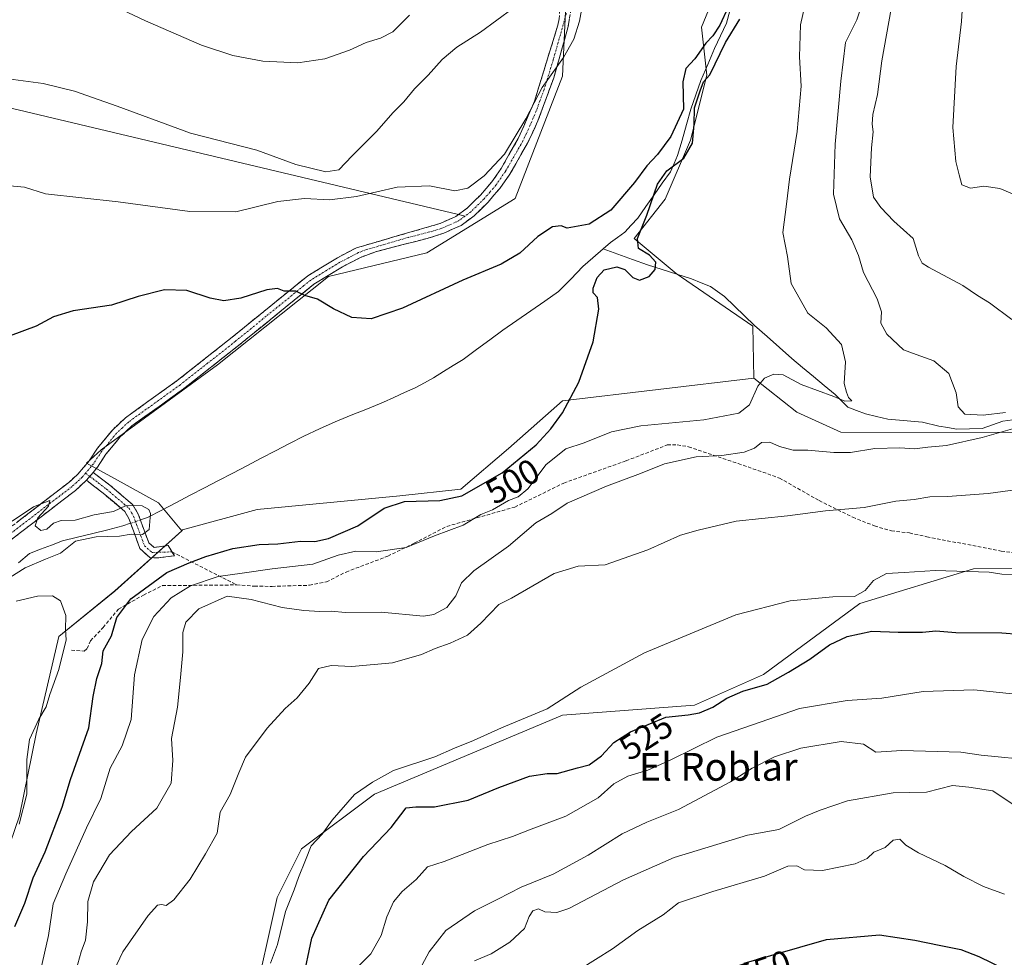
# Model space of a CAD drawing. Units: metres. Extents: x 614652 to 618114, y 4706244 to 4708614.
# Drawn here: x 616755 to 617039, y 4707812 to 4708082 of the extents above; entities that cross this region are included whole.
import ezdxf
from ezdxf.enums import TextEntityAlignment as Align

# ---------------------------------------------------------------- set-up
doc = ezdxf.new("R2010")
doc.units = ezdxf.units.M
doc.header["$MEASUREMENT"] = 0
doc.linetypes.add('TRAZO_Y_PUNTO', pattern=[1, 0.5, -0.25, 0, -0.25])
doc.linetypes.add('TRAZOSX2', pattern=[1.5, 1, -0.5])
for name, color, linetype, lineweight in [('Camino', 19, 'TRAZOSX2', 0), ('Camino Cxs', 19, 'Continuous', 0), ('Camino eje', 19, 'TRAZO_Y_PUNTO', 0), ('Corriente natural lineal', 142, 'Continuous', 13), ('Corriente natural lineal oculto', 19, 'TRAZO_Y_PUNTO', 13), ('Cultivos herbáceos CxS', 92, 'Continuous', 0), ('Cultivos leñosos CxS', 92, 'Continuous', 0), ('Curva de nivel maestra', 36, 'Continuous', 30), ('Curva de nivel normal', 36, 'Continuous', 0), ('Layer 0', 7, 'Continuous', 0), ('Matorral CxS', 135, 'Continuous', 0), ('Rótulo de curva de nivel directora', 19, 'Continuous', 0), ('Senda', 19, 'TRAZOSX2', 0), ('Texto cartográfico', 19, 'Continuous', 0)]:
    doc.layers.add(name, color=color, linetype=linetype, lineweight=lineweight)
doc.styles.add('Arial', font='txt', dxfattribs={"height": 0.2})

# ---------------------------------------------------------------- blocks, each defined once
blk = doc.blocks.new('*U155')
at = {"layer": 'Cultivos herbáceos CxS', "color": 92, "linetype": 'Continuous', "lineweight": 0}
blk.add_polyline3d([(616913.4921, 4708102.8693, 506.3078), (616911.7707, 4708065.4779, 502.5461), (616898.0781, 4708030.2519, 501.1758), (616872.6507, 4708014.5959, 500.9975), (616844.2641, 4708007.7841, 500.6833), (616812.3117, 4707982.3525, 497.2888), (616778.7655, 4707957.8423, 496.2442), (616774.5137, 4707954.0135, 496.0176), (616782.6183, 4707949.5753, 495.8084), (616795.3301, 4707942.5129, 495.9384), (616801.9875, 4707934.5239, 496.9475), (616782.6771, 4707917.1351, 499.6275), (616766.6231, 4707904.0183, 495.4296), (616760.0197, 4707875.9463, 496.7497), (616755.2613, 4707852.3499, 496.2185), (616735.0885, 4707793.5609, 498.0542)], dxfattribs=at)
blk = doc.blocks.new('*U205')
at = {"layer": 'Curva de nivel normal', "color": 36, "linetype": 'Continuous', "lineweight": 0}
for points in [[(616827.54, 4707809.9, 520), (616829.58, 4707815.29, 520), (616831.93, 4707824.82, 520), (616834.38, 4707831.07, 520), (616835.62, 4707834.6, 520), (616837.66, 4707839.55, 520), (616839.25, 4707843.76, 520), (616842.5, 4707847.12, 520), (616845.39, 4707851.09, 520), (616851.8, 4707858.53, 520), (616856.93, 4707862.08, 520), (616863.04, 4707865.39, 520), (616874.9, 4707869.38, 520), (616880.62, 4707871.85, 520), (616886.1, 4707874.1, 520), (616894.16, 4707877.75, 520), (616907.28, 4707883.23, 520), (616917.04, 4707889.41, 520), (616935.37, 4707899.32, 520), (616961.71, 4707910.24, 520), (616977.37, 4707914.27, 520), (616989.59, 4707915.44, 520), (616995.91, 4707915.56, 520), (616998.92, 4707917.25, 520), (617001.37, 4707920.2, 520), (617005.08, 4707922.21, 520), (617010.14, 4707922.44, 520), (617019.1, 4707923.04, 520), (617034.7, 4707922.59, 520), (617038.32, 4707921.97, 520), (617050.68, 4707921.84, 520)], [(617044.34, 4708030.35, 520), (617037.78, 4708033.12, 520), (617033.17, 4708033.78, 520), (617029.28, 4708033.2, 520), (617026.76, 4708034.22, 520), (617026.07, 4708037.01, 520), (617025.07, 4708040.89, 520), (617024.2, 4708050.68, 520), (617025.18, 4708068.31, 520), (617026.71, 4708081.19, 520), (617027.23, 4708089.14, 520)]]:
    blk.add_polyline3d(points, dxfattribs=at)
blk = doc.blocks.new('*U206')
at = {"layer": 'Curva de nivel normal', "color": 36, "linetype": 'Continuous', "lineweight": 0}
blk.add_polyline3d([(617042.28, 4707887.42, 530), (617030.26, 4707888.68, 530), (617015.7, 4707888.2, 530), (617003.7, 4707886.26, 530), (616993.71, 4707885.63, 530), (616980.04, 4707883.25, 530), (616968.66, 4707879.38, 530), (616956.18, 4707875, 530), (616942.93, 4707868.47, 530), (616936.29, 4707865.54, 530), (616930.51, 4707863.8, 530), (616926.56, 4707861.53, 530), (616922, 4707857.53, 530), (616912.66, 4707852.27, 530), (616902.71, 4707848.56, 530), (616897.27, 4707846.42, 530), (616890.23, 4707844.05, 530), (616877.61, 4707839.2, 530), (616872.84, 4707837.62, 530), (616869.51, 4707834.05, 530), (616865.49, 4707830.53, 530), (616863.04, 4707827.54, 530), (616861.14, 4707823.23, 530), (616859.43, 4707817.92, 530), (616856.47, 4707812.64, 530), (616851.04, 4707807.14, 530)], dxfattribs=at)
blk = doc.blocks.new('*U209')
at = {"layer": 'Curva de nivel normal', "color": 36, "linetype": 'Continuous', "lineweight": 0}
for points in [[(616749.32, 4708034.13, 505), (616756.68, 4708033.49, 505), (616762.78, 4708031.58, 505), (616783.71, 4708029.27, 505), (616804.32, 4708026.46, 505), (616817.56, 4708026.39, 505), (616829.68, 4708029.34, 505), (616837.34, 4708030.19, 505), (616844.56, 4708029.86, 505), (616852.34, 4708030.83, 505), (616864.11, 4708033.54, 505), (616873.43, 4708033.85, 505), (616880.71, 4708032.4, 505), (616884.41, 4708033.23, 505), (616889.15, 4708036.8, 505), (616894.99, 4708042.97, 505), (616901.13, 4708053.2, 505), (616905.82, 4708062.25, 505), (616912.03, 4708070.82, 505), (616914.99, 4708076.16, 505), (616916.66, 4708081.33, 505), (616917.41, 4708085.6, 505)], [(616982.66, 4708090.55, 505), (616980.34, 4708080.32, 505), (616980.06, 4708071.06, 505), (616980.52, 4708062.58, 505), (616979.3, 4708049.5, 505), (616977.1, 4708035.8, 505), (616976.32, 4708028.64, 505), (616975.26, 4708020.46, 505), (616976.59, 4708013.5, 505), (616977.63, 4708005.78, 505), (616982.4, 4707997.21, 505), (616987.73, 4707992.95, 505), (616992.09, 4707988.15, 505), (616993.27, 4707983.16, 505), (616992.89, 4707976.96, 505), (616993.56, 4707974.45, 505), (616994.12, 4707972.86, 505), (616995.13, 4707971.91, 505), (616993.1, 4707971.83, 505), (616989.91, 4707973.21, 505), (616980.52, 4707976.63, 505), (616975.36, 4707979.38, 505), (616972.6, 4707979.62, 505), (616969.91, 4707978.44, 505), (616968.06, 4707976.13, 505), (616965.63, 4707970.82, 505), (616962.49, 4707968.34, 505), (616952.47, 4707966.5, 505), (616934.32, 4707964.76, 505), (616925.85, 4707962.99, 505), (616917.99, 4707959.79, 505), (616912.71, 4707958.15, 505), (616907.04, 4707953.57, 505), (616901.71, 4707946.54, 505), (616898.98, 4707944.26, 505), (616896.14, 4707943.23, 505), (616891.57, 4707940.51, 505), (616888.21, 4707939.19, 505), (616883.12, 4707936.11, 505), (616874.86, 4707933.07, 505), (616866.67, 4707929.63, 505), (616858.07, 4707928.42, 505), (616852.18, 4707928.62, 505), (616847.07, 4707927.46, 505), (616839.76, 4707924.84, 505), (616828.07, 4707923.53, 505), (616819.46, 4707922.26, 505), (616812.51, 4707921.35, 505), (616804.48, 4707918.6, 505), (616798.92, 4707915.19, 505), (616794, 4707909.83, 505), (616790.64, 4707903.19, 505), (616788.42, 4707892.99, 505), (616787.41, 4707880.13, 505), (616784.85, 4707872.48, 505), (616781.38, 4707866.08, 505), (616778.72, 4707857.31, 505), (616774.55, 4707848.9, 505), (616768.63, 4707835.68, 505), (616764.96, 4707826.97, 505), (616763.62, 4707817.86, 505), (616760.62, 4707804.75, 505)]]:
    blk.add_polyline3d(points, dxfattribs=at)
blk = doc.blocks.new('*U210')
at = {"layer": 'Curva de nivel normal', "color": 36, "linetype": 'Continuous', "lineweight": 0}
for points in [[(616769.4, 4708092.02, 515), (616791.56, 4708081.4, 515), (616807.69, 4708074.45, 515), (616816.68, 4708071.47, 515), (616825.36, 4708069.83, 515), (616835.43, 4708069.29, 515), (616843.23, 4708070.47, 515), (616850.37, 4708073.02, 515), (616855.11, 4708075.21, 515), (616859.23, 4708076.39, 515), (616862.79, 4708078.29, 515), (616867.64, 4708083.02, 515)], [(617007.75, 4708092.52, 515), (617003.74, 4708069.92, 515), (617002.51, 4708060.2, 515), (617001.2, 4708054.48, 515), (617000.95, 4708051.7, 515), (617001.25, 4708049.48, 515), (617000.75, 4708044.85, 515), (617000.42, 4708036.52, 515), (617001.3, 4708030.59, 515), (617003.42, 4708027.67, 515), (617007.16, 4708023.72, 515), (617012.78, 4708018.71, 515), (617014.32, 4708013.7, 515), (617015.41, 4708011.63, 515), (617017.23, 4708010.43, 515), (617027.06, 4708005.18, 515), (617031.32, 4708002.24, 515), (617034.8, 4708000.13, 515), (617041.22, 4707995.36, 515)], [(617050.66, 4707947.43, 515), (617034.42, 4707945.28, 515), (617022.71, 4707944.37, 515), (617017.58, 4707944.31, 515), (617013.1, 4707943.54, 515), (617007.8, 4707943.02, 515), (616998.65, 4707941.19, 515), (616987.5, 4707940.21, 515), (616976.52, 4707938.78, 515), (616961.81, 4707937.3, 515), (616950.8, 4707934.66, 515), (616945.73, 4707933.22, 515), (616936.34, 4707929.01, 515), (616924.03, 4707924.72, 515), (616916.24, 4707924.27, 515), (616909.35, 4707922.14, 515), (616897.04, 4707915.08, 515), (616893.38, 4707913.28, 515), (616888.21, 4707907.84, 515), (616884.37, 4707904.39, 515), (616879.37, 4707902.09, 515), (616875.04, 4707900.56, 515), (616871.06, 4707898.81, 515), (616862.72, 4707896.43, 515), (616851.04, 4707895.38, 515), (616845.04, 4707895.72, 515), (616841.37, 4707894.81, 515), (616838.71, 4707890.61, 515), (616835.25, 4707886.31, 515), (616831.85, 4707883.3, 515), (616826.58, 4707877.64, 515), (616820.36, 4707869.28, 515), (616818.46, 4707864.75, 515), (616815.97, 4707858.5, 515), (616813.12, 4707853.39, 515), (616812.24, 4707847.32, 515), (616808.85, 4707841.39, 515), (616804.45, 4707834.08, 515), (616799.73, 4707828.16, 515), (616797.52, 4707826.55, 515), (616796.19, 4707826.82, 515), (616795.01, 4707826.66, 515), (616792.29, 4707823.68, 515), (616785.05, 4707813.19, 515), (616780.56, 4707803.86, 515)]]:
    blk.add_polyline3d(points, dxfattribs=at)
blk = doc.blocks.new('*U211')
at = {"layer": 'Curva de nivel normal', "color": 36, "linetype": 'Continuous', "lineweight": 0}
for points in [[(616751.99, 4708064.76, 510), (616762.08, 4708063.41, 510), (616771.08, 4708061.21, 510), (616783.37, 4708056.84, 510), (616804.57, 4708049.04, 510), (616823.66, 4708044.13, 510), (616834.87, 4708040.01, 510), (616843.49, 4708037.94, 510), (616847.25, 4708038.47, 510), (616851.12, 4708042.57, 510), (616858.22, 4708049.65, 510), (616862.87, 4708054.91, 510), (616866.02, 4708058.1, 510), (616869.11, 4708061.81, 510), (616873.02, 4708065.81, 510), (616877, 4708070.28, 510), (616881.23, 4708073.88, 510), (616888.14, 4708078.14, 510), (616897.54, 4708085.09, 510)], [(616998.41, 4708087.23, 510), (616996.58, 4708081.7, 510), (616993.28, 4708075.18, 510), (616991.92, 4708064.02, 510), (616990.33, 4708045.87, 510), (616989.83, 4708031.49, 510), (616991.54, 4708024.38, 510), (616995.14, 4708018.32, 510), (616997.05, 4708013.85, 510), (616998.42, 4708008.89, 510), (617002.4, 4708001.34, 510), (617003.61, 4707997.58, 510), (617003.45, 4707994.27, 510), (617005.14, 4707991.15, 510), (617010.02, 4707986.59, 510), (617013.63, 4707985.25, 510), (617018.71, 4707983.48, 510), (617023.02, 4707979.77, 510), (617025.14, 4707974.25, 510), (617025.79, 4707970.18, 510), (617027.65, 4707968.12, 510), (617032.99, 4707967.8, 510), (617039.36, 4707968.56, 510)], [(617042.03, 4707964.06, 510), (617032.7, 4707961.39, 510), (617022.36, 4707959.05, 510), (617017.03, 4707958.54, 510), (617013.15, 4707958.14, 510), (617008.95, 4707958.44, 510), (617001.72, 4707958.19, 510), (616994.74, 4707957.04, 510), (616989.89, 4707957, 510), (616982.43, 4707957.73, 510), (616978.24, 4707957.71, 510), (616974.3, 4707958.78, 510), (616971.45, 4707960, 510), (616969.1, 4707959.92, 510), (616967.04, 4707958.25, 510), (616964.1, 4707957.18, 510), (616957.62, 4707956.16, 510), (616950.29, 4707955.76, 510), (616941.13, 4707953.79, 510), (616934.23, 4707951.02, 510), (616924.37, 4707947.36, 510), (616913.04, 4707942.45, 510), (616908.62, 4707939.47, 510), (616904.01, 4707936.82, 510), (616896.17, 4707930.1, 510), (616886.18, 4707922.92, 510), (616882.57, 4707919.48, 510), (616880.95, 4707915.76, 510), (616878.37, 4707912.38, 510), (616874.62, 4707910.38, 510), (616871.71, 4707909.93, 510), (616859.5, 4707911.04, 510), (616849.2, 4707910.95, 510), (616845.03, 4707911.35, 510), (616841.84, 4707911.26, 510), (616837.18, 4707911.54, 510), (616830.97, 4707912.38, 510), (616822.04, 4707914.72, 510), (616815.05, 4707915.64, 510), (616806.89, 4707911.97, 510), (616803.18, 4707908.19, 510), (616802.33, 4707905.19, 510), (616802.31, 4707899.6, 510), (616801.62, 4707892.18, 510), (616800.77, 4707883.7, 510), (616799.05, 4707874.66, 510), (616799.47, 4707868.31, 510), (616798.94, 4707861.73, 510), (616794.85, 4707854.57, 510), (616787.5, 4707847.89, 510), (616781.2, 4707841.09, 510), (616776.57, 4707833.36, 510), (616774.98, 4707827.66, 510), (616774.85, 4707821.82, 510), (616774.24, 4707816.52, 510), (616772.97, 4707813.19, 510), (616771.54, 4707807.98, 510)]]:
    blk.add_polyline3d(points, dxfattribs=at)
blk = doc.blocks.new('*U215')
at = {"layer": 'Curva de nivel normal', "color": 36, "linetype": 'Continuous', "lineweight": 0}
blk.add_polyline3d([(616886.4, 4707810.62, 540), (616891.16, 4707812.56, 540), (616896.54, 4707815.91, 540), (616900.76, 4707819.86, 540), (616902.13, 4707823.38, 540), (616903.21, 4707824.95, 540), (616904.85, 4707825.53, 540), (616906.61, 4707824.71, 540), (616910.09, 4707824.54, 540), (616913.52, 4707825.64, 540), (616929.33, 4707833.91, 540), (616943.88, 4707840.33, 540), (616965, 4707846.75, 540), (616974.04, 4707848.44, 540), (616981.73, 4707852.29, 540), (616985.98, 4707854.01, 540), (616993.89, 4707856.71, 540), (617007.06, 4707858.96, 540), (617016.66, 4707859.2, 540), (617024.14, 4707861.07, 540), (617028.81, 4707860.64, 540), (617035.73, 4707859.56, 540), (617041.34, 4707855.84, 540)], dxfattribs=at)
blk = doc.blocks.new('*U216')
at = {"layer": 'Curva de nivel normal', "color": 36, "linetype": 'Continuous', "lineweight": 0}
blk.add_polyline3d([(617048.03, 4707868.31, 535), (617032.36, 4707869.83, 535), (617026.5, 4707870.72, 535), (617009.49, 4707871.14, 535), (617002, 4707870.71, 535), (616998.43, 4707872.98, 535), (616991.98, 4707873.73, 535), (616980.44, 4707871.88, 535), (616972.79, 4707869.31, 535), (616966.39, 4707866.1, 535), (616960.13, 4707862.2, 535), (616945.18, 4707854.2, 535), (616936.01, 4707850.55, 535), (616928.88, 4707847.14, 535), (616919.13, 4707841, 535), (616909.06, 4707835.53, 535), (616899.77, 4707831.83, 535), (616893.06, 4707828.32, 535), (616886.37, 4707825, 535), (616878.11, 4707819.35, 535), (616873.31, 4707813.13, 535), (616868.01, 4707803.41, 535)], dxfattribs=at)
blk = doc.blocks.new('*U217')
at = {"layer": 'Curva de nivel maestra', "color": 36, "linetype": 'Continuous', "lineweight": 30}
blk.add_polyline3d([(616964.09, 4707809.92, 550), (616987.76, 4707816.75, 550), (617003.04, 4707818.07, 550), (617013.26, 4707816.56, 550), (617020.25, 4707815.09, 550), (617026.55, 4707813.8, 550), (617031.68, 4707811.84, 550), (617038.98, 4707808.27, 550)], dxfattribs=at)
blk = doc.blocks.new('*U218')
at = {"layer": 'Curva de nivel maestra', "color": 36, "linetype": 'Continuous', "lineweight": 30}
blk.add_polyline3d([(616836.94, 4707804.86, 525), (616839.5, 4707817.06, 525), (616844.4, 4707828.02, 525), (616854.37, 4707840.66, 525), (616862.37, 4707849.01, 525), (616866.71, 4707854.63, 525), (616869.5, 4707854.99, 525), (616874.88, 4707854.97, 525), (616884.5, 4707856.88, 525), (616893.37, 4707860.56, 525), (616902.18, 4707863.78, 525), (616907.27, 4707864.54, 525), (616910.18, 4707864.6, 525), (616916.04, 4707866.15, 525), (616919.37, 4707867.05, 525), (616922.97, 4707869.63, 525), (616926.54, 4707873.44, 525), (616931.35, 4707876.53, 525), (616941.5, 4707880.77, 525), (616947.93, 4707881.49, 525), (616951.24, 4707882.03, 525), (616955.03, 4707883.67, 525), (616959.04, 4707886.27, 525), (616963.71, 4707888.3, 525), (616970.66, 4707890.27, 525), (616976.85, 4707893.76, 525), (616982.99, 4707897.51, 525), (616988.71, 4707901.66, 525), (616993.71, 4707904.05, 525), (617000.91, 4707905.56, 525), (617008.43, 4707905.29, 525), (617015.48, 4707905.32, 525), (617019.26, 4707905.62, 525), (617025.03, 4707905.23, 525), (617038.36, 4707905.06, 525), (617053.03, 4707903.91, 525)], dxfattribs=at)
blk = doc.blocks.new('*U220')
at = {"layer": 'Curva de nivel maestra', "color": 36, "linetype": 'Continuous', "lineweight": 30}
for points in [[(616753.92, 4707820.47, 500), (616756.82, 4707827.2, 500), (616759.21, 4707834.5, 500), (616762.61, 4707841.98, 500), (616767.5, 4707854.89, 500), (616769.94, 4707862.78, 500), (616775.18, 4707877.73, 500), (616776.48, 4707886.71, 500), (616777.49, 4707891.96, 500), (616779, 4707896.21, 500), (616779.4, 4707899.94, 500), (616781.76, 4707904.19, 500), (616783.3, 4707909.53, 500), (616787.36, 4707914.87, 500), (616797.69, 4707922.47, 500), (616804.13, 4707925.29, 500), (616808.96, 4707927.1, 500), (616816.71, 4707929.34, 500), (616824.34, 4707930.52, 500), (616829.71, 4707930.72, 500), (616836.26, 4707931.5, 500), (616840.33, 4707931.44, 500), (616844.28, 4707932.24, 500), (616852.73, 4707935.96, 500), (616860.35, 4707941.04, 500), (616866.17, 4707942.97, 500), (616876.41, 4707943.19, 500), (616882.7, 4707944.58, 500), (616894.38, 4707951.16, 500), (616904.13, 4707959.24, 500), (616908.4, 4707963.85, 500), (616911.77, 4707968.5, 500), (616916.4, 4707977.36, 500), (616920.59, 4707988.9, 500), (616922.21, 4707998.36, 500), (616921.85, 4708001.73, 500), (616920.59, 4708003.02, 500), (616920.53, 4708004.39, 500), (616921.71, 4708007.52, 500), (616923.72, 4708009.67, 500), (616927.41, 4708010.53, 500), (616929.67, 4708009.81, 500), (616931.95, 4708007.43, 500), (616933.89, 4708006.66, 500), (616936.71, 4708007.79, 500), (616938.39, 4708009.82, 500), (616938.66, 4708011.89, 500), (616936.76, 4708013.9, 500), (616933.66, 4708015.86, 500), (616933.32, 4708018.67, 500), (616935.99, 4708025.47, 500), (616939.06, 4708034.34, 500), (616941.79, 4708038.18, 500), (616946.71, 4708041.85, 500), (616949.14, 4708046.18, 500), (616949.63, 4708051.56, 500), (616949.77, 4708056.34, 500), (616951.4, 4708061.22, 500), (616952.36, 4708063.85, 500), (616954.2, 4708065.85, 500), (616958.69, 4708075.18, 500), (616962.78, 4708081.95, 500)], [(616959.5, 4708085.39, 500), (616957.03, 4708080.16, 500), (616955.06, 4708077.07, 500), (616953, 4708075.04, 500), (616949.86, 4708070.52, 500), (616947.26, 4708067.68, 500), (616946.43, 4708063.82, 500), (616946.56, 4708055.96, 500), (616942.97, 4708048.13, 500), (616939.14, 4708042.96, 500), (616936.01, 4708039.64, 500), (616932.48, 4708034.85, 500), (616925.68, 4708026.91, 500), (616919.44, 4708022.87, 500), (616913.04, 4708021.67, 500), (616911.33, 4708022.38, 500), (616908.85, 4708022.04, 500), (616904.63, 4708019.27, 500), (616899.44, 4708014.46, 500), (616894.06, 4708011.32, 500), (616883.04, 4708006.74, 500), (616865.58, 4707998.63, 500), (616856.54, 4707995.52, 500), (616851, 4707995.92, 500), (616845.73, 4707998.46, 500), (616841.15, 4708001.2, 500), (616837.48, 4708002.26, 500), (616834.88, 4708003.56, 500), (616831.52, 4708003.52, 500), (616829.59, 4708004.27, 500), (616826.48, 4708003.94, 500), (616819.05, 4708001.52, 500), (616814.1, 4708000.76, 500), (616810.18, 4708001.47, 500), (616803.47, 4708003.7, 500), (616797.05, 4708003.96, 500), (616789.47, 4708002.02, 500), (616781.72, 4707999.51, 500), (616770.72, 4707997.9, 500), (616765.05, 4707996.15, 500), (616760.05, 4707993.47, 500), (616752.56, 4707990.64, 500)]]:
    blk.add_polyline3d(points, dxfattribs=at)

msp = doc.modelspace()

# ---------------------------------------------------------------- linework, layer by layer
at = {"layer": 'Camino', "color": 19, "linetype": 'TRAZOSX2', "lineweight": 0}
for points in [[(616881.72, 4708025.61), (616884.31, 4708027.53), (616888.07, 4708031.21), (616891.32, 4708035), (616894.01, 4708038.84), (616898.97, 4708047.5), (616903.67, 4708058.31), (616910.37, 4708080.15), (616910.72, 4708082.01), (616913.02, 4708104.94), (616915.76, 4708124.34), (616917.67, 4708140.33), (616917.6, 4708145.33), (616917.06, 4708151.58), (616914.7, 4708168.1), (616914.38, 4708173.08), (616914.6, 4708191.53), (616916.27, 4708217.35), (616915.97, 4708226.96), (616915.27, 4708234.22)], [(616914.2, 4708084.71), (616913.29, 4708079.43), (616909.19, 4708065.01), (616904.66, 4708052.61), (616901.66, 4708046.15), (616896.54, 4708037.23), (616893.69, 4708033.16), (616890.26, 4708029.15), (616886.26, 4708025.24), (616882.52, 4708022.48), (616877.48, 4708020.23), (616872.71, 4708018.73), (616858.13, 4708014.96), (616853.51, 4708013.25), (616848.32, 4708010.56), (616840.07, 4708005.52), (616818.39, 4707987.91), (616802.51, 4707975.37), (616787.66, 4707964.72), (616784.3, 4707961.56), (616780.16, 4707956.54), (616777.73, 4707952.84), (616776.45, 4707951.32)], [(616740.1, 4707925.84), (616769.46, 4707948.44), (616772.08, 4707950.84), (616775.33, 4707954.65), (616777.74, 4707958.33), (616782.1, 4707963.62), (616785.75, 4707967.04), (616800.71, 4707977.77), (616816.51, 4707990.26), (616834.31, 4708004.71), (616838.34, 4708007.97), (616846.85, 4708013.17), (616852.33, 4708016.03), (616876.45, 4708023.05), (616881, 4708025.08), (616881.72, 4708025.61)], [(616776.45, 4707951.32), (616781.26, 4707947.66), (616787.9, 4707942), (616789.49, 4707939.32), (616791.14, 4707934.64), (616792.53, 4707931.06), (616794.01, 4707929.71), (616798.06, 4707930.22), (616799.18, 4707928.41)], [(616774.51, 4707949.03), (616771.39, 4707946.14), (616743.62, 4707924.86), (616736.3, 4707918.14), (616714.98, 4707892.71), (616711.58, 4707888.88), (616706.19, 4707883.48), (616702.36, 4707880.83), (616690.45, 4707867.95), (616686.24, 4707864.31), (616680.41, 4707861.57), (616661.23, 4707855.91), (616656.58, 4707854.37), (616650.23, 4707851.68), (616633.43, 4707840.83), (616612.29, 4707828.8), (616579.08, 4707807.18), (616574.36, 4707804.74), (616564.99, 4707801.25), (616559.25, 4707798.76), (616544.17, 4707790.32), (616535.78, 4707784.93), (616526.5, 4707781.76), (616512.88, 4707777.67)], [(616799.18, 4707928.41), (616799.89, 4707927.27), (616794.96, 4707926.66), (616792.78, 4707926.77), (616789.97, 4707929.34), (616786.77, 4707938.02), (616785.58, 4707940.04), (616779.38, 4707945.33), (616774.51, 4707949.03)]]:
    msp.add_lwpolyline(points, dxfattribs=at)
at = {"layer": 'Camino Cxs', "color": 19, "linetype": 'Continuous', "lineweight": 0}
msp.add_lwpolyline([(616776.45, 4707951.32), (616774.51, 4707949.03)], dxfattribs=at)
msp.add_lwpolyline([(616776.45, 4707951.32), (616774.51, 4707949.03)], dxfattribs=at)
for points in [[(616913.75, 4708082.07, 505.41), (616913.29, 4708079.43, 505.34), (616911.92, 4708074.62, 505.27), (616910.56, 4708069.82, 504.63), (616909.19, 4708065.01, 504.12), (616907.68, 4708060.88, 504.22), (616906.17, 4708056.74, 504.33), (616904.66, 4708052.61, 503.93), (616903.16, 4708049.38, 503.81), (616901.66, 4708046.15, 503.98), (616899.95, 4708043.18, 503.83), (616898.25, 4708040.2, 503.58), (616896.54, 4708037.23, 503.59), (616893.69, 4708033.16, 503.19), (616891.98, 4708031.16, 503.14), (616890.26, 4708029.15, 503.02), (616888.26, 4708027.2, 502.97), (616886.26, 4708025.24, 503.12), (616882.52, 4708022.48, 502.72), (616880, 4708021.36, 502.4), (616877.48, 4708020.23, 502.23), (616875.1, 4708019.48, 502.22), (616872.71, 4708018.73, 502.19), (616869.07, 4708017.79, 502.14), (616865.42, 4708016.85, 502.04), (616861.78, 4708015.9, 501.87), (616858.13, 4708014.96, 501.72), (616853.51, 4708013.25, 501.24), (616850.92, 4708011.91, 501.05), (616848.32, 4708010.56, 500.92), (616844.2, 4708008.04, 500.55), (616840.07, 4708005.52, 500.32), (616836.46, 4708002.59, 499.86), (616832.84, 4707999.65, 499.59), (616829.23, 4707996.72, 499.21), (616825.62, 4707993.78, 499), (616822, 4707990.85, 498.35), (616818.39, 4707987.91, 498.2), (616815.21, 4707985.4, 497.98), (616812.04, 4707982.89, 497.93), (616808.86, 4707980.39, 497.78), (616805.69, 4707977.88, 497.78), (616802.51, 4707975.37, 497.58), (616798.8, 4707972.71, 497.41), (616795.09, 4707970.05, 497.14), (616791.37, 4707967.38, 497.07), (616787.66, 4707964.72, 496.78), (616784.3, 4707961.56, 496.63), (616782.23, 4707959.05, 496.41), (616780.16, 4707956.54, 496.24), (616777.73, 4707952.84, 496), (616776.45, 4707951.32, 495.94), (616774.51, 4707949.03, 495.79), (616771.39, 4707946.14, 495.67), (616767.42, 4707943.1, 495.15), (616763.46, 4707940.06, 495.03), (616759.49, 4707937.02, 494.89), (616755.52, 4707933.98, 494.61), (616751.55, 4707930.94, 494.23)], [(616754.78, 4707937.14, 494.84), (616758.45, 4707939.97, 495.03), (616762.12, 4707942.79, 494.97), (616765.79, 4707945.62, 495.24), (616769.46, 4707948.44, 495.56), (616772.08, 4707950.84, 495.87), (616773.71, 4707952.75, 496.04), (616775.33, 4707954.65, 496.12), (616777.74, 4707958.33, 496.31), (616779.92, 4707960.98, 496.64), (616782.1, 4707963.62, 496.89), (616783.93, 4707965.33, 496.97), (616785.75, 4707967.04, 497.09), (616789.49, 4707969.72, 497.33), (616793.23, 4707972.41, 497.51), (616796.97, 4707975.09, 497.65), (616800.71, 4707977.77, 497.84), (616803.87, 4707980.27, 498.01), (616807.03, 4707982.77, 498.17), (616810.19, 4707985.26, 498.33), (616813.35, 4707987.76, 498.54), (616816.51, 4707990.26, 498.73), (616820.07, 4707993.15, 498.88), (616823.63, 4707996.04, 499.15), (616827.19, 4707998.93, 499.37), (616830.75, 4708001.82, 499.76), (616834.31, 4708004.71, 500.18), (616836.33, 4708006.34, 500.51), (616838.34, 4708007.97, 500.66), (616842.6, 4708010.57, 501.08), (616846.85, 4708013.17, 501.09), (616849.59, 4708014.6, 501.57), (616852.33, 4708016.03, 502.06), (616856.35, 4708017.2, 502.1), (616860.37, 4708018.37, 502.23), (616864.39, 4708019.54, 502.62), (616868.41, 4708020.71, 502.86), (616872.43, 4708021.88, 502.81), (616876.45, 4708023.05, 502.82), (616881, 4708025.08, 503.19), (616884.31, 4708027.53, 503.29), (616886.19, 4708029.37, 503.49), (616888.07, 4708031.21, 503.7), (616891.32, 4708035, 504.1), (616894.01, 4708038.84, 504.55), (616896.49, 4708043.17, 504.47), (616898.97, 4708047.5, 504.93), (616900.54, 4708051.1, 504.99), (616902.1, 4708054.71, 505.08), (616903.67, 4708058.31, 505.33), (616905.01, 4708062.68, 505.43), (616906.35, 4708067.05, 505.77), (616907.69, 4708071.41, 506.12), (616909.03, 4708075.78, 506.26), (616910.37, 4708080.15, 506.12), (616910.72, 4708082.01, 506.15)]]:
    msp.add_polyline3d(points, dxfattribs=at)
msp.add_polyline3d([(616774.51, 4707949.03, 495.79), (616776.45, 4707951.32, 495.94), (616778.86, 4707949.49, 495.86), (616781.26, 4707947.66, 495.7), (616784.58, 4707944.83, 495.36), (616787.9, 4707942, 494.81), (616789.49, 4707939.32, 494.51), (616791.14, 4707934.64, 494.73), (616792.53, 4707931.06, 495.35), (616794.01, 4707929.71, 495.69), (616798.06, 4707930.22, 496.16), (616799.89, 4707927.27, 497.29), (616794.96, 4707926.66, 496.82), (616792.78, 4707926.77, 496.39), (616789.97, 4707929.34, 495.56), (616788.37, 4707933.68, 494.74), (616786.77, 4707938.02, 494.16), (616785.58, 4707940.04, 494.41), (616782.48, 4707942.69, 495.13), (616779.38, 4707945.33, 495.8), (616776.95, 4707947.18, 495.97), (616774.51, 4707949.03, 495.79)], close=True, dxfattribs=at)
at = {"layer": 'Camino eje', "color": 19, "linetype": 'TRAZO_Y_PUNTO', "lineweight": 0}
for points in [[(616912.83, 4708083.55), (616911.1, 4708077.42), (616909.05, 4708070.21), (616906.43, 4708061.66), (616904.17, 4708055.46), (616901.82, 4708050.06), (616900.32, 4708046.83), (616897.76, 4708042.37), (616895.28, 4708038.04), (616892.51, 4708034.08), (616890.79, 4708032.08), (616889.17, 4708030.18), (616885.29, 4708026.39), (616883.63, 4708025.16)], [(616883.63, 4708025.16), (616881.76, 4708023.78), (616876.97, 4708021.64), (616874.58, 4708020.89), (616867.29, 4708019.01), (616855.23, 4708015.5), (616852.92, 4708014.64), (616850.18, 4708013.21), (616847.59, 4708011.87), (616839.21, 4708006.75), (616837.19, 4708005.12), (616826.35, 4707996.31), (616817.45, 4707989.09), (616809.55, 4707982.84), (616801.61, 4707976.57), (616786.71, 4707965.88), (616784.88, 4707964.17), (616783.2, 4707962.59), (616778.95, 4707957.44), (616777.75, 4707955.6), (616776.53, 4707953.75), (616775.89, 4707952.99), (616774.28, 4707951.09)], [(616774.28, 4707951.09), (616773.3, 4707949.94), (616771.74, 4707948.49), (616770.43, 4707947.29), (616756.54, 4707936.65), (616741.86, 4707925.35)], [(616774.28, 4707951.09), (616775.48, 4707950.18)], [(616775.48, 4707950.18), (616777.92, 4707948.33), (616780.32, 4707946.5), (616786.74, 4707941.02), (616787.54, 4707939.68), (616788.13, 4707938.67), (616788.96, 4707936.33), (616790.56, 4707931.99), (616791.25, 4707930.2), (616793.4, 4707928.24), (616799.18, 4707928.41)]]:
    msp.add_lwpolyline(points, dxfattribs=at)
at = {"layer": 'Corriente natural lineal', "color": 142, "linetype": 'Continuous', "lineweight": 13}
for points in [[(616959.93, 4708084.27, 499.94), (616958.96, 4708080.73, 500.62), (616957.25, 4708077.08, 500.54), (616955.53, 4708073.42, 499.67), (616953.56, 4708068.83, 499.52), (616951.59, 4708064.24, 500.16), (616950.16, 4708060.1, 500.42), (616948.72, 4708055.96, 500.24), (616947.45, 4708051.52, 499.67), (616946.18, 4708047.09, 499.22), (616944.91, 4708042.65, 499.45), (616943.86, 4708040.3, 500.04), (616942.8, 4708037.95, 500.31), (616940.45, 4708034.61, 500.25), (616938.11, 4708031.28, 499.77), (616935.76, 4708027.94, 499.5), (616933.41, 4708024.6, 499.05), (616931.53, 4708022.55, 498.77), (616929.64, 4708020.5, 498.62), (616927.61, 4708019.03, 497.99), (616925.57, 4708017.56, 497.83), (616923.42, 4708015.69, 498.05)], [(616923.42, 4708015.69, 498.05), (616920.49, 4708013.16, 497.95), (616917.56, 4708010.62, 498.01), (616914.09, 4708007.03, 497.85), (616910.61, 4708003.43, 498.59), (616906.6, 4708000.65, 498.98), (616902.59, 4707997.87, 497.79), (616898.58, 4707995.09, 497.6), (616894.57, 4707992.31, 497.65), (616890.74, 4707989.49, 497.92), (616886.92, 4707986.68, 497.02), (616883.09, 4707983.86, 497.34), (616880.26, 4707982.1, 497.86), (616877.42, 4707980.35, 498.29), (616874.59, 4707978.59, 498.09), (616871.91, 4707977.15, 497.99), (616869.23, 4707975.71, 497.95), (616866.19, 4707974.32, 497.73), (616863.16, 4707972.94, 497.74), (616860.12, 4707971.55, 497.57), (616855.49, 4707969.67, 496.93), (616850.87, 4707967.78, 496.64), (616846.24, 4707965.9, 496.56), (616841.7, 4707963.83, 495.95), (616837.15, 4707961.76, 496.59), (616833.06, 4707959.63, 496.97), (616828.97, 4707957.5, 496.9), (616824.87, 4707955.37, 496.73), (616820.78, 4707953.24, 496.13), (616816.69, 4707951.11, 496.21), (616812.6, 4707948.97, 496.07), (616808.51, 4707946.84, 496.16), (616804.42, 4707944.71, 496.23), (616800.32, 4707942.58, 495.92), (616796.23, 4707940.45, 495.52), (616792.14, 4707938.32, 494.72), (616790.09, 4707937.61, 494.5)], [(617042.91, 4707966.66, 509.73), (617038.63, 4707966.06, 509.8), (617035.63, 4707964.99, 509.79), (617032.64, 4707963.93, 509.16), (617028.97, 4707963.86, 508.24), (617025.3, 4707963.8, 507.41), (617022.73, 4707964.22, 507.31), (617020.16, 4707964.63, 507.23), (617015.48, 4707965.78, 507.34), (617012.13, 4707966.08, 507.42), (617008.79, 4707966.37, 506.98), (617005.44, 4707966.67, 506.39), (617002.23, 4707967.43, 505.74), (616999.01, 4707968.19, 505.44), (616996.49, 4707969.14, 505.45), (616993.97, 4707970.09, 505.64), (616992.14, 4707971.92, 505.14), (616990.3, 4707973.75, 504.74), (616987.17, 4707976.35, 504.52), (616984.05, 4707978.95, 503.57), (616980.92, 4707981.54, 503.58), (616977.79, 4707984.14, 502.9), (616974.22, 4707987.3, 502.96), (616970.66, 4707990.46, 502.67), (616967.09, 4707993.62, 502.16), (616964.21, 4707996.41, 502.4), (616961.33, 4707999.19, 502.55), (616958.45, 4708001.98, 501.79), (616954.37, 4708004.84, 501.31), (616951.66, 4708005.95, 501.23), (616948.94, 4708007.06, 500.98), (616944.69, 4708008.43, 500.62), (616940.43, 4708009.79, 500.43), (616936.18, 4708011.16, 499.58), (616931.93, 4708012.67, 498.64), (616927.67, 4708014.18, 498.31), (616923.42, 4708015.69, 498.05)], [(616787.28, 4707936.64, 494.37), (616785.05, 4707935.87, 494.44), (616780.7, 4707934.81, 494.51), (616776.35, 4707933.75, 494.68), (616772, 4707932.68, 494.56), (616767.65, 4707931.62, 494.07), (616764.46, 4707930.39, 494.09), (616761.27, 4707929.16, 493.76), (616758.08, 4707927.93, 493.73), (616754.97, 4707925.27, 494.1)]]:
    msp.add_polyline3d(points, dxfattribs=at)
at = {"layer": 'Corriente natural lineal oculto', "color": 19, "linetype": 'TRAZO_Y_PUNTO', "lineweight": 13}
msp.add_polyline3d([(616790.09, 4707937.61, 494.5), (616787.28, 4707936.64, 494.37)], dxfattribs=at)
at = {"layer": 'Cultivos herbáceos CxS', "color": 92, "linetype": 'Continuous', "lineweight": 0}
for points in [[(616938.22, 4708274.47, 507.17), (616928.53, 4708271.23, 508.17), (616917.65, 4708271.23, 509.6), (616912.83, 4708256.75, 510.71), (616910.09, 4708209.45, 512.13), (616912.35, 4708166.41, 510.32), (616913.49, 4708102.87, 506.31), (616911.77, 4708065.48, 502.55), (616898.08, 4708030.25, 501.18), (616872.65, 4708014.6, 501), (616844.26, 4708007.78, 500.68), (616812.31, 4707982.35, 497.29), (616778.77, 4707957.84, 496.24), (616774.51, 4707954.01, 496.02), (616782.62, 4707949.58, 495.81), (616795.33, 4707942.51, 495.94), (616801.99, 4707934.52, 496.95)], [(616801.99, 4707934.52, 496.95), (616782.68, 4707917.14, 499.63), (616766.62, 4707904.02, 495.43), (616760.02, 4707875.95, 496.75), (616755.26, 4707852.35, 496.22), (616735.09, 4707793.56, 498.05), (616718.24, 4707769.79, 495.65), (616697.47, 4707752.32, 495.12), (616667.8, 4707734.72, 493.51), (616634.92, 4707718.35, 490.76), (616609.52, 4707704.48, 490.39), (616593.21, 4707686.72, 487.78), (616585.18, 4707669.86, 487.84), (616578.63, 4707658.52, 486.3), (616578.13, 4707653.34, 486.09)]]:
    msp.add_polyline3d(points, dxfattribs=at)
at = {"layer": 'Cultivos leñosos CxS', "color": 92, "linetype": 'Continuous', "lineweight": 0}
for points in [[(616938.22, 4708274.47, 507.17), (616937.59, 4708273.87, 507.19), (616958.24, 4708273.02, 506.85), (616977.54, 4708279.06, 508.72), (616989.5, 4708283.54, 509.01), (617006.51, 4708289.92, 510.06), (617001.68, 4708265.78, 510.85), (616994.44, 4708236.82, 509.18), (616989.61, 4708189.76, 507.51), (616989.61, 4708148.73, 506.67), (616978.75, 4708106.5, 503.87), (616964.67, 4708110.93, 502.5), (616951.82, 4708079.65, 500.53), (616953.27, 4708065.74, 501.12), (616948.62, 4708047.03, 500.96), (616941.31, 4708030.07, 501.57), (616932.41, 4708018.74, 500.19), (616944.47, 4708008.63, 500.69), (616966.54, 4707993.46, 502.85), (616966.86, 4707978.44, 505.07)], [(616938.22, 4708274.47, 507.17), (616928.53, 4708271.23, 508.17), (616917.65, 4708271.23, 509.6), (616912.83, 4708256.75, 510.71), (616910.09, 4708209.45, 512.13), (616912.35, 4708166.41, 510.32), (616913.49, 4708102.87, 506.31), (616911.77, 4708065.48, 502.55), (616898.08, 4708030.25, 501.18), (616872.65, 4708014.6, 501), (616844.26, 4708007.78, 500.68), (616812.31, 4707982.35, 497.29), (616778.77, 4707957.84, 496.24), (616774.51, 4707954.01, 496.02), (616782.62, 4707949.58, 495.81), (616795.33, 4707942.51, 495.94), (616801.99, 4707934.52, 496.95)], [(616964.67, 4708110.93, 502.5), (616951.82, 4708079.65, 500.53), (616953.27, 4708065.74, 501.12), (616948.62, 4708047.03, 500.96), (616941.31, 4708030.07, 501.57), (616932.41, 4708018.74, 500.19), (616944.47, 4708008.63, 500.69), (616966.54, 4707993.46, 502.85), (616966.86, 4707978.44, 505.07), (616911.77, 4707971.93, 500.14), (616896.12, 4707958.23, 499.91), (616882.43, 4707946.49, 501.34), (616864.83, 4707944.53, 501.3), (616823.75, 4707940.62, 497.5), (616802.24, 4707934.75, 496.96), (616801.99, 4707934.52, 496.95), (616801.99, 4707934.52, 496.95), (616795.33, 4707942.51, 495.94), (616782.62, 4707949.58, 495.81), (616774.51, 4707954.01, 496.02), (616778.77, 4707957.84, 496.24), (616812.31, 4707982.35, 497.29), (616844.26, 4708007.78, 500.68), (616872.65, 4708014.6, 501), (616898.08, 4708030.25, 501.18), (616911.77, 4708065.48, 502.55), (616913.49, 4708102.87, 506.31)], [(616966.86, 4707978.44, 505.07), (616911.77, 4707971.93, 500.14), (616896.12, 4707958.23, 499.91), (616882.43, 4707946.49, 501.34), (616864.83, 4707944.53, 501.3), (616823.75, 4707940.62, 497.5), (616802.24, 4707934.75, 496.96), (616801.99, 4707934.52, 496.95)]]:
    msp.add_polyline3d(points, dxfattribs=at)
at = {"layer": 'Curva de nivel normal', "color": 36, "linetype": 'Continuous', "lineweight": 0}
for points in [[(616750.68, 4707919.87, 495), (616756.87, 4707923.85, 495), (616762.72, 4707926.32, 495), (616767.05, 4707928.02, 495), (616771.38, 4707931.48, 495), (616777.38, 4707932.74, 495), (616784.05, 4707932.9, 495), (616787.38, 4707933.54, 495), (616790.68, 4707933.4, 495), (616792.65, 4707934.82, 495), (616792.98, 4707939.49, 495), (616792.52, 4707940.59, 495), (616790.58, 4707941.72, 495), (616786, 4707941.79, 495), (616782.38, 4707940.09, 495), (616776.76, 4707939.07, 495), (616771.27, 4707937.53, 495), (616767.22, 4707937.42, 495), (616765.01, 4707936.72, 495), (616763.12, 4707934.93, 495), (616761.39, 4707934.6, 495), (616759.78, 4707935.93, 495), (616760.49, 4707938.19, 495), (616763.6, 4707941.54, 495), (616763.96, 4707943.25, 495), (616759.28, 4707941.39, 495), (616753.11, 4707937.26, 495)], [(616755.14, 4707849.91, 495), (616757.32, 4707858.64, 495), (616757.34, 4707868.59, 495), (616758.12, 4707874.39, 495), (616760.86, 4707880.24, 495), (616762.96, 4707883.75, 495), (616763.94, 4707887.27, 495), (616766.54, 4707894.51, 495), (616768.69, 4707903.07, 495), (616768.51, 4707906.08, 495), (616768.58, 4707910.06, 495), (616767.06, 4707914.33, 495), (616764.77, 4707915.78, 495), (616760.47, 4707915.61, 495), (616754.33, 4707914.24, 495)], [(616916.35, 4707807.92, 545), (616926.16, 4707814.04, 545), (616933.46, 4707819.32, 545), (616940.72, 4707823.79, 545), (616945.13, 4707827.27, 545), (616955.05, 4707830.53, 545), (616969.94, 4707834.99, 545), (616976.7, 4707837.86, 545), (616979.29, 4707837.98, 545), (616981.47, 4707836.75, 545), (616986.65, 4707836.58, 545), (616996.09, 4707838.48, 545), (616999.56, 4707840.07, 545), (617001.47, 4707841.91, 545), (617004.7, 4707843.2, 545), (617007, 4707845.36, 545), (617008.94, 4707845.6, 545), (617010.71, 4707843.93, 545), (617014.28, 4707841.74, 545), (617022.03, 4707838.08, 545), (617027.36, 4707834.85, 545), (617033.04, 4707831.98, 545), (617039.06, 4707829.77, 545)]]:
    msp.add_polyline3d(points, dxfattribs=at)
at = {"layer": 'Layer 0', "linetype": 'Continuous', "lineweight": 0}
for points in [[(616706.3, 4708067.27), (616881.72, 4708025.61)], [(616881.72, 4708025.61), (616883.63, 4708025.16)]]:
    msp.add_lwpolyline(points, dxfattribs=at)
at = {"layer": 'Matorral CxS', "color": 135, "linetype": 'Continuous', "lineweight": 0}
for points in [[(616938.22, 4708274.47, 507.17), (616937.59, 4708273.87, 507.19), (616958.24, 4708273.02, 506.85), (616977.54, 4708279.06, 508.72), (616989.5, 4708283.54, 509.01), (617006.51, 4708289.92, 510.06), (617001.68, 4708265.78, 510.85), (616994.44, 4708236.82, 509.18), (616989.61, 4708189.76, 507.51), (616989.61, 4708148.73, 506.67), (616978.75, 4708106.5, 503.87), (616964.67, 4708110.93, 502.5), (616951.82, 4708079.65, 500.53), (616953.27, 4708065.74, 501.12), (616948.62, 4708047.03, 500.96), (616941.31, 4708030.07, 501.57), (616932.41, 4708018.74, 500.19), (616944.47, 4708008.63, 500.69), (616966.54, 4707993.46, 502.85), (616966.86, 4707978.44, 505.07)], [(617045.44, 4707962.81, 513.17), (616991.92, 4707962.89, 508.58), (616979.24, 4707968.66, 506.39), (616966.86, 4707978.44, 505.07), (616966.54, 4707993.46, 502.85), (616944.47, 4708008.63, 500.69), (616932.41, 4708018.74, 500.19), (616941.31, 4708030.07, 501.57), (616948.62, 4708047.03, 500.96), (616953.27, 4708065.74, 501.12), (616951.82, 4708079.65, 500.53), (616964.67, 4708110.93, 502.5)], [(616735.09, 4707793.56, 498.05), (616755.26, 4707852.35, 496.22), (616760.02, 4707875.95, 496.75), (616766.62, 4707904.02, 495.43), (616782.68, 4707917.14, 499.63), (616801.99, 4707934.52, 496.95), (616802.24, 4707934.75, 496.96), (616823.75, 4707940.62, 497.5), (616864.83, 4707944.53, 501.3), (616882.43, 4707946.49, 501.34), (616896.12, 4707958.23, 499.91), (616911.77, 4707971.93, 500.14), (616966.86, 4707978.44, 505.07), (616979.24, 4707968.66, 506.39), (616991.92, 4707962.89, 508.58), (617045.44, 4707962.81, 513.17)], [(616966.86, 4707978.44, 505.07), (616979.24, 4707968.66, 506.39), (616991.92, 4707962.89, 508.58), (617045.44, 4707962.81, 513.17), (617074.12, 4707962.52, 514.58), (617104.42, 4707952.12, 517.12), (617144.39, 4707938.85, 523.1), (617164.92, 4707934.49, 525.39), (617158.26, 4707924.09, 526.09), (617125.32, 4707918.51, 523.82), (617076.71, 4707923.84, 521.17), (617030.21, 4707923.52, 520.93), (616997.42, 4707913.5, 521.51), (616969.68, 4707893.06, 525.13), (616949.79, 4707884.27, 526.14), (616911.7, 4707881.32, 521.85), (616857.5, 4707858.58, 523.55), (616836.52, 4707842.83, 520.44), (616829.53, 4707828.84, 520.06), (616822.53, 4707797.35, 521.79), (616815.54, 4707771.11, 524.39), (616796.81, 4707751.99, 524.59), (616770.48, 4707733.29, 519.7), (616759.76, 4707698.32, 521.98)], [(616966.86, 4707978.44, 505.07), (616979.24, 4707968.66, 506.39), (616991.92, 4707962.89, 508.58), (617045.44, 4707962.81, 513.17), (617074.12, 4707962.52, 514.58), (617104.42, 4707952.12, 517.12), (617144.39, 4707938.85, 523.1), (617164.92, 4707934.49, 525.39), (617158.26, 4707924.09, 526.09), (617125.32, 4707918.51, 523.82), (617076.71, 4707923.84, 521.17), (617030.21, 4707923.52, 520.93), (616997.42, 4707913.5, 521.51), (616969.68, 4707893.06, 525.13), (616949.79, 4707884.27, 526.14), (616911.7, 4707881.32, 521.85), (616857.5, 4707858.58, 523.55), (616836.52, 4707842.83, 520.44), (616829.53, 4707828.84, 520.06), (616822.53, 4707797.35, 521.79), (616815.54, 4707771.11, 524.39), (616796.81, 4707751.99, 524.59), (616770.48, 4707733.29, 519.7), (616759.76, 4707698.32, 521.98)], [(616966.86, 4707978.44, 505.07), (616911.77, 4707971.93, 500.14), (616896.12, 4707958.23, 499.91), (616882.43, 4707946.49, 501.34), (616864.83, 4707944.53, 501.3), (616823.75, 4707940.62, 497.5), (616802.24, 4707934.75, 496.96), (616801.99, 4707934.52, 496.95)], [(616801.99, 4707934.52, 496.95), (616782.68, 4707917.14, 499.63), (616766.62, 4707904.02, 495.43), (616760.02, 4707875.95, 496.75), (616755.26, 4707852.35, 496.22), (616735.09, 4707793.56, 498.05), (616718.24, 4707769.79, 495.65), (616697.47, 4707752.32, 495.12), (616667.8, 4707734.72, 493.51), (616634.92, 4707718.35, 490.76), (616609.52, 4707704.48, 490.39), (616593.21, 4707686.72, 487.78), (616585.18, 4707669.86, 487.84), (616578.63, 4707658.52, 486.3), (616578.13, 4707653.34, 486.09)], [(616822.53, 4707797.35, 521.79), (616829.53, 4707828.84, 520.06), (616836.52, 4707842.83, 520.44), (616857.5, 4707858.58, 523.55), (616911.7, 4707881.32, 521.85), (616949.79, 4707884.27, 526.14), (616969.68, 4707893.06, 525.13), (616997.42, 4707913.5, 521.51), (617030.21, 4707923.52, 520.93), (617076.71, 4707923.84, 521.17)], [(617076.71, 4707923.84, 521.17), (617030.21, 4707923.52, 520.93), (616997.42, 4707913.5, 521.51), (616969.68, 4707893.06, 525.13), (616949.79, 4707884.27, 526.14), (616911.7, 4707881.32, 521.85), (616857.5, 4707858.58, 523.55), (616836.52, 4707842.83, 520.44), (616829.53, 4707828.84, 520.06), (616822.53, 4707797.35, 521.79)]]:
    msp.add_polyline3d(points, dxfattribs=at)
at = {"layer": 'Senda', "color": 19, "linetype": 'TRAZOSX2', "lineweight": 0}
for points in [[(616817.83, 4707918.89), (616822.93, 4707918.53), (616828.02, 4707918.47), (616838.79, 4707918.79), (616843.72, 4707919.75), (616849.35, 4707922.61), (616861.35, 4707927.17), (616869.01, 4707930.93), (616878.39, 4707935.75), (616897.95, 4707941.31), (616912.1, 4707948.24), (616930.04, 4707954.64), (616941.9, 4707959.21), (616944.81, 4707959.25), (616948.02, 4707958.72), (616962.36, 4707953.87), (616974.22, 4707949.69), (616985.68, 4707943.19), (616995.37, 4707938.4), (617001.67, 4707935.88), (617006.49, 4707934.5), (617011.74, 4707933.86), (617016.71, 4707932.78), (617038.17, 4707928.62), (617049.26, 4707927.35)], [(616799.18, 4707928.41), (616817.83, 4707918.89)], [(616770.2, 4707900.06), (616773.89, 4707899.83), (616774.75, 4707900.57), (616775.73, 4707902.77), (616779.31, 4707906.61), (616783.74, 4707911.92), (616790.95, 4707915.97), (616796.43, 4707918.68), (616817.83, 4707918.89)]]:
    msp.add_lwpolyline(points, dxfattribs=at)

# ---------------------------------------------------------------- block references
at = {"layer": 'Cultivos herbáceos CxS', "color": 92, "linetype": 'Continuous', "lineweight": 0}
msp.add_blockref('*U155', (0, 0), dxfattribs=at)
at = {"layer": 'Curva de nivel maestra', "color": 36, "linetype": 'Continuous', "lineweight": 30}
for name in ['*U217', '*U218', '*U220']:
    msp.add_blockref(name, (0, 0), dxfattribs=at)
at = {"layer": 'Curva de nivel normal', "color": 36, "linetype": 'Continuous', "lineweight": 0}
for name in ['*U206', '*U215', '*U216', '*U211', '*U210', '*U205', '*U209']:
    msp.add_blockref(name, (0, 0), dxfattribs=at)

# ---------------------------------------------------------------- texts
at = {"layer": 'Rótulo de curva de nivel directora', "color": 19, "linetype": 'Continuous', "lineweight": 0, "style": 'Arial'}
for s, rotation, p in [('500', 29.3949, (616897.3, 4707948.76)), ('525', 32.7171, (616935.8, 4707875.19)), ('550', 18.7258, (616969.68, 4707808.09))]:
    msp.add_text(s, height=7, rotation=rotation, dxfattribs=at).set_placement(p, align=Align.MIDDLE_CENTER)
at = {"layer": 'Texto cartográfico', "color": 19, "linetype": 'Continuous', "lineweight": 0, "style": 'Arial'}
msp.add_text('El Roblar', height=8, dxfattribs=at).set_placement((616956.62, 4707866.48), align=Align.MIDDLE_CENTER)

doc.saveas('drawing.dxf')
